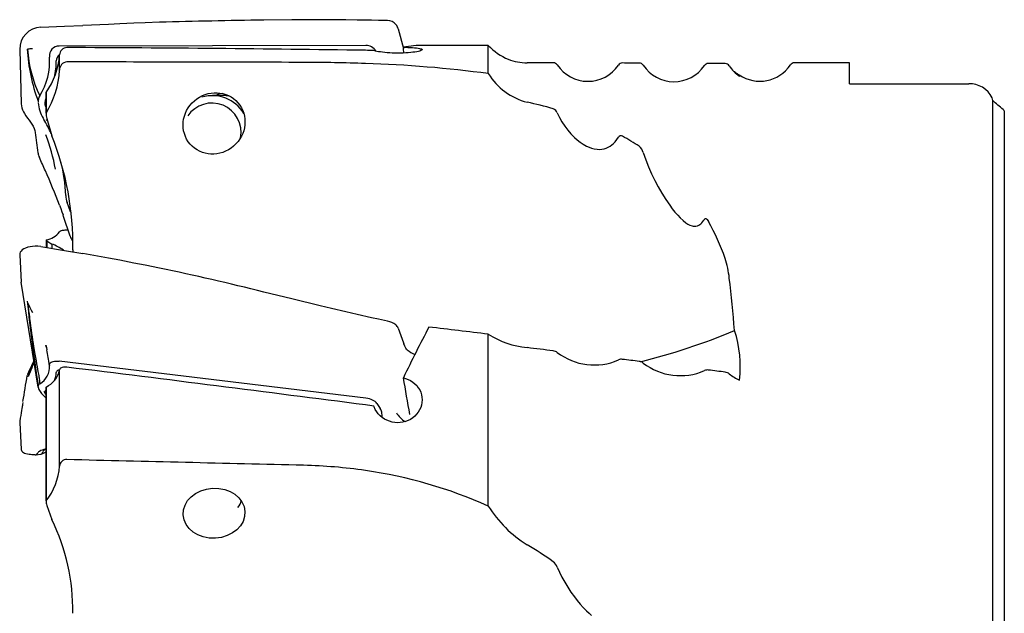
# Model space of a CAD drawing. Units: millimetres. Extents: x 15 to 204, y 6 to 291.
# Drawn here: x 56 to 96, y 115 to 139 of the extents above; entities that cross this region are included whole.
import ezdxf

# ---------------------------------------------------------------- set-up
doc = ezdxf.new("R2010")
doc.units = ezdxf.units.MM
doc.layers.add('1', color=4, linetype='Continuous')

msp = doc.modelspace()

# ---------------------------------------------------------------- linework, layer by layer
at = {"layer": '1'}
for p, q in [((59.516, 138.6434), (58.4791, 138.6021)), ((71.3078, 138.4676), (71.5244, 137.6609)), ((55.904, 137.6244), (55.9638, 135.4119)), ((69.9915, 137.7878), (57.5065, 137.76)), ((74.9768, 137.7905), (72.3557, 137.7905)), ((74.9768, 136.6401), (74.9768, 137.7905)), ((57.1144, 137.3299), (57.1158, 137.3119)), ((57.5266, 136.7837), (57.5266, 137.4034)), ((89.6768, 137.0815), (87.4366, 137.0815)), ((89.6768, 136.221), (89.6768, 137.0815)), ((84.9729, 136.7291), (84.9976, 136.7221)), ((84.9894, 136.7131), (84.9976, 136.7221)), ((56.9794, 135.0363), (56.9794, 135.8783)), ((89.6768, 136.221), (94.5268, 136.221)), ((56.9768, 135.6333), (56.9729, 135.6265)), ((56.9768, 135.8355), (56.9768, 134.986)), ((64.3103, 135.7436), (63.7498, 135.7436)), ((95.5055, 135.5441), (95.4788, 135.6558)), ((95.5055, 92.6149), (95.5055, 135.5441)), ((56.9539, 135.296), (56.9768, 135.2463)), ((95.9768, 135.119), (95.9768, 93.0395)), ((56.8585, 134.827), (56.885, 134.777)), ((57.0077, 134.8179), (57.2112, 134.1123)), ((56.6473, 133.4214), (56.6501, 133.4052)), ((57.9731, 131.0175), (57.8353, 131.3971)), ((57.6882, 130.8262), (57.6669, 130.8901)), ((57.9575, 130.0195), (57.6882, 130.8262)), ((57.8739, 130.2702), (57.8254, 130.2691)), ((56.9768, 129.8609), (56.9768, 129.5732)), ((57.0077, 129.8297), (57.2112, 129.705)), ((57.0077, 129.8297), (57.0077, 129.5687)), ((57.2112, 129.705), (57.2112, 129.535)), ((58.0669, 129.4678), (58.0669, 129.3885)), ((55.904, 129.2613), (55.9638, 128.1478)), ((59.516, 129.1276), (58.4791, 129.3168)), ((56.6583, 123.8843), (55.9638, 128.1478)), ((71.3078, 126.2788), (71.5244, 125.6834)), ((74.9768, 119.0427), (74.9768, 126.0346)), ((71.5244, 125.6834), (71.5416, 125.6363)), ((57.1144, 124.7689), (57.1158, 124.7598)), ((69.9915, 123.4306), (57.5065, 124.9362)), ((56.3738, 124.5985), (56.3753, 124.602)), ((57.5266, 120.6639), (57.5266, 124.5806)), ((56.9768, 123.8634), (56.9768, 119.2074)), ((56.9794, 119.2487), (56.9794, 123.8847)), ((56.8585, 123.5486), (56.885, 123.5204)), ((56.885, 123.5204), (56.9768, 123.4275)), ((56.8915, 123.7139), (56.9329, 123.6287)), ((56.9539, 123.5966), (56.9768, 123.569)), ((56.9768, 123.7625), (56.9729, 123.7595)), ((56.0355, 123.2595), (56.0095, 123.098)), ((70.4429, 123.2165), (70.5807, 123.01)), ((55.9074, 122.4902), (55.904, 122.4446)), ((55.904, 122.4446), (55.9638, 121.3457)), ((56.5628, 121.1236), (56.7609, 121.1479)), ((56.6473, 121.2117), (56.6501, 121.2166)), ((56.9483, 121.3503), (56.9768, 121.3536)), ((57.0077, 119.0697), (57.2112, 118.4888))]:
    msp.add_line(p, q, dxfattribs=at)
at = {"layer": '1', "flags": 128}
for points in [[(60.5541, 138.6871), (59.9735, 138.663), (59.516, 138.6434)], [(61.5934, 138.7278), (61.0121, 138.7054), (60.5541, 138.6871)], [(68.1383, 138.8347), (66.9856, 138.8283), (65.8436, 138.8164)], [(69.1799, 138.8261), (68.5956, 138.8314), (68.1383, 138.8347)], [(70.2203, 138.8088), (69.6368, 138.819), (69.1799, 138.8261)], [(70.8724, 138.7992), (70.5069, 138.8047), (70.2203, 138.8088)], [(56.7654, 138.5268), (57.7266, 138.5699), (58.4791, 138.6021)], [(71.5182, 137.7149), (71.6108, 137.7126), (71.7003, 137.7096), (71.7998, 137.7051), (71.893, 137.6995), (71.9782, 137.6929), (72.0547, 137.6851), (72.1217, 137.6763), (72.1778, 137.6664), (72.2225, 137.6554), (72.2553, 137.6435), (72.2757, 137.6308), (72.2832, 137.6173), (72.2779, 137.6033), (72.26, 137.5889), (72.2294, 137.5744), (72.1865, 137.5599), (72.1322, 137.5457), (72.0673, 137.5323), (71.9922, 137.5197), (71.9082, 137.5082), (71.8172, 137.4982), (71.7191, 137.4896), (71.6158, 137.4828), (71.5093, 137.4779), (71.3997, 137.4749), (71.2891, 137.474), (71.1784, 137.475), (71.0688, 137.4781), (70.9622, 137.483), (70.8584, 137.4898), (70.7597, 137.4984), (70.6678, 137.5084), (70.5823, 137.5199), (70.5054, 137.5325), (70.4385, 137.5459), (70.3909, 137.5576), (70.3511, 137.5696), (70.3195, 137.5817)], [(84.9976, 136.7221), (85.0368, 136.6917), (85.0735, 136.6649), (85.1073, 136.6415), (85.1378, 136.621), (85.1794, 136.5936), (85.2105, 136.5723), (85.2303, 136.5566), (85.238, 136.5455), (85.2331, 136.5395), (85.2156, 136.5388), (85.2001, 136.5409)], [(56.9794, 135.8783), (56.9768, 135.8387), (56.977, 135.8348)], [(64.3103, 135.7436), (64.3514, 135.743), (64.4145, 135.7399)], [(55.9638, 135.4119), (55.9719, 135.3275), (55.9903, 135.2462), (56.0178, 135.1676), (56.0528, 135.0915), (56.0939, 135.0174), (56.1546, 134.9229), (56.22, 134.8304), (56.287, 134.7393), (56.3456, 134.6583), (56.4004, 134.5771), (56.4494, 134.495), (56.4901, 134.4116), (56.5202, 134.3263), (56.5375, 134.2384)], [(95.9768, 135.119), (95.953, 135.1498), (95.9263, 135.1766)], [(56.9851, 134.7405), (57.013, 134.7552), (57.024, 134.7612)], [(77.7829, 135.0446), (77.8726, 134.8556), (77.9735, 134.6739), (78.085, 134.5006), (78.2066, 134.3366), (78.3378, 134.183), (78.4781, 134.0408), (78.5925, 133.9396), (78.713, 133.8464), (78.8394, 133.7629), (78.9718, 133.6904), (79.0743, 133.6446), (79.1807, 133.607), (79.2906, 133.579), (79.4036, 133.5623), (79.4993, 133.5584), (79.5967, 133.5647), (79.6947, 133.5826), (79.7754, 133.6071), (79.8552, 133.6409), (79.9326, 133.6839), (80.007, 133.7365), (80.0773, 133.7977), (80.1422, 133.8661), (80.2104, 133.9535), (80.2707, 134.0472)], [(81.2829, 133.4255), (81.3844, 133.1304), (81.4968, 132.8437), (81.6189, 132.5653), (81.7493, 132.2952), (81.89, 132.0276), (82.0384, 131.7686), (82.1946, 131.519), (82.3585, 131.2801), (82.4628, 131.1396), (82.5708, 131.0045), (82.6829, 130.8758), (82.7899, 130.7642), (82.9019, 130.6611), (83.0201, 130.5695), (83.099, 130.5189), (83.1817, 130.4767), (83.2689, 130.4459), (83.318, 130.4353), (83.3687, 130.4302), (83.4208, 130.4318), (83.4835, 130.444), (83.5466, 130.4692), (83.5883, 130.4943), (83.6288, 130.5257), (83.6671, 130.5628), (83.7125, 130.6178), (83.7533, 130.6788), (83.7707, 130.7087)], [(57.5251, 131.2885), (57.5522, 131.2174), (57.5786, 131.1451)], [(57.5786, 131.1451), (57.6236, 131.0173), (57.6669, 130.8901)], [(83.7707, 130.7087), (83.782, 130.7253), (83.7963, 130.7376), (83.8099, 130.7431), (83.8295, 130.7428), (83.8458, 130.7366), (83.8606, 130.7269), (83.8894, 130.699), (83.9144, 130.6652), (83.9366, 130.6279)], [(57.8254, 130.2691), (57.7816, 130.2675), (57.739, 130.2646), (57.6989, 130.2606), (57.6621, 130.2556), (57.6278, 130.2495), (57.5983, 130.2427), (57.5706, 130.2342), (57.5497, 130.2253), (57.5338, 130.2146), (57.527, 130.2038), (57.5266, 130.2013)], [(56.9794, 129.869), (56.9768, 129.8604), (56.984, 129.8449), (56.9938, 129.8371), (57.0077, 129.8297)], [(56.7654, 129.6076), (56.6474, 129.6159), (56.5343, 129.6161), (56.4264, 129.6085), (56.324, 129.5933), (56.2289, 129.5709), (56.1434, 129.5415), (56.0694, 129.5056), (56.0082, 129.4642), (55.9605, 129.4185), (55.9271, 129.3693), (55.9082, 129.3169), (55.904, 129.2613)], [(56.7654, 129.6076), (57.7266, 129.4477), (58.4791, 129.3168)], [(60.5541, 128.931), (59.9735, 129.0422), (59.516, 129.1276)], [(61.5934, 128.7241), (61.0121, 128.8411), (60.5541, 128.931)], [(68.1383, 127.1935), (66.9856, 127.4688), (65.8436, 127.7503)], [(56.2246, 127.3183), (56.2304, 127.2793), (56.2367, 127.2322), (56.2435, 127.177), (56.2478, 127.1397), (56.2529, 127.0974), (56.2594, 127.0434), (56.2662, 126.9876), (56.2727, 126.9353), (56.2964, 126.7478), (56.2991, 126.7264), (56.3019, 126.705), (56.3047, 126.6835), (56.3098, 126.6447), (56.3151, 126.6036), (56.3205, 126.5629), (56.3259, 126.5224), (56.3472, 126.3649), (56.3682, 126.2133), (56.3889, 126.0681), (56.4091, 125.9298), (56.4263, 125.8141), (56.4431, 125.7041), (56.4468, 125.6803), (56.4504, 125.6567), (56.454, 125.6335), (56.4576, 125.6105), (56.4612, 125.5879), (56.4647, 125.5656), (56.4682, 125.5435), (56.4946, 125.3813), (56.5203, 125.2278), (56.5453, 125.0836), (56.5692, 124.9491), (56.5916, 124.8246), (56.6125, 124.7104), (56.6317, 124.6066), (56.6489, 124.5132), (56.6591, 124.4577), (56.6687, 124.4046), (56.6777, 124.354), (56.6858, 124.3061), (56.6931, 124.261), (56.6995, 124.2188), (56.707, 124.1621), (56.712, 124.115), (56.7152, 124.0766), (56.7174, 124.0458), (56.7193, 124.0214)], [(69.1799, 126.9473), (68.5956, 127.0845), (68.1383, 127.1935)], [(70.2203, 126.7062), (69.6368, 126.8405), (69.1799, 126.9473)], [(70.8724, 126.5604), (70.5069, 126.6418), (70.2203, 126.7062)], [(56.9645, 125.5944), (56.991, 125.4878), (57.009, 125.3988)], [(71.6202, 125.4691), (71.5783, 125.5478), (71.5416, 125.6363)], [(71.677, 125.4008), (71.6471, 125.4311), (71.6202, 125.4691)], [(56.2113, 124.348), (56.2224, 124.329), (56.2308, 124.3292), (56.2358, 124.3297), (56.2705, 124.3529), (56.4162, 124.6778), (56.4859, 124.9425)], [(57.1092, 124.806), (57.0994, 124.8762), (57.096, 124.8989)], [(57.1144, 124.7689), (57.1141, 124.8025), (57.1252, 124.8351), (57.1468, 124.8641), (57.1801, 124.8902), (57.2205, 124.9102), (57.2701, 124.9259), (57.324, 124.9361), (57.384, 124.9413), (57.4437, 124.9413), (57.5065, 124.9362)], [(57.8254, 124.6925), (57.7758, 124.6966), (57.7262, 124.6963), (57.6806, 124.6917), (57.6378, 124.6826), (57.6018, 124.6699), (57.5712, 124.6531), (57.5489, 124.6338), (57.5337, 124.6114), (57.5266, 124.5806)], [(56.2268, 124.4057), (56.2232, 124.4018), (56.2247, 124.394)], [(57.5263, 124.5851), (57.5179, 124.5833), (57.4897, 124.5755), (57.4644, 124.5656), (57.4423, 124.554), (57.4238, 124.5406), (57.4093, 124.5258), (57.3987, 124.5097), (57.3925, 124.4926), (57.3905, 124.4747)], [(71.5182, 124.2601), (71.6057, 124.2362), (71.7101, 124.1969), (71.8093, 124.1472), (71.9016, 124.0879), (71.9861, 124.0192), (72.0619, 123.942), (72.1276, 123.8578), (72.1826, 123.7668), (72.2263, 123.6704), (72.2579, 123.5702), (72.2769, 123.467), (72.2832, 123.3619), (72.2768, 123.257), (72.2575, 123.1534), (72.2256, 123.0519), (72.1817, 122.9545), (72.1265, 122.8627), (72.0602, 122.7769), (71.9842, 122.6988), (71.9, 122.6299), (71.8076, 122.57), (71.7089, 122.5204), (71.6059, 122.482), (71.4985, 122.4545), (71.3889, 122.4384), (71.2783, 122.4341), (71.1675, 122.4413), (71.0585, 122.4598), (70.9515, 122.4898), (70.8483, 122.5308), (70.7509, 122.582), (70.6587, 122.6438), (70.5742, 122.715), (70.4987, 122.794), (70.4325, 122.8814), (70.3769, 122.9752), (70.3331, 123.0738), (70.3195, 123.1127)], [(56.9794, 123.8847), (56.9782, 123.8792), (56.9779, 123.863)], [(56.0114, 123.1338), (56.0024, 123.079), (55.991, 123.0091), (55.9778, 122.9279), (55.9627, 122.8353), (55.9457, 122.7315), (55.9269, 122.6164), (55.9062, 122.4901)], [(70.6683, 122.6374), (70.6551, 122.7003), (70.6366, 122.8618)], [(55.9638, 121.3457), (55.9719, 121.3059), (55.9903, 121.2718), (56.0178, 121.2429), (56.0528, 121.2189), (56.0939, 121.199), (56.1546, 121.1788), (56.22, 121.164), (56.287, 121.1536), (56.3456, 121.1472), (56.4004, 121.1426), (56.4494, 121.1392), (56.4901, 121.1362), (56.5202, 121.1329), (56.5375, 121.1283)], [(56.5375, 121.1283), (56.5581, 121.1232), (56.5793, 121.129), (56.6013, 121.1457), (56.6239, 121.1732), (56.6473, 121.2117)], [(56.7723, 121.151), (56.8411, 121.1809), (56.9003, 121.2067), (56.9497, 121.2282), (56.9768, 121.24)], [(77.7829, 116.5554), (77.8726, 116.3494), (77.9735, 116.1438), (78.085, 115.9395), (78.2066, 115.7374), (78.3378, 115.5385), (78.4781, 115.3437), (78.5925, 115.1967), (78.713, 115.0527), (78.8394, 114.9128), (78.9718, 114.7783), (79.0743, 114.6825), (79.1807, 114.5908)]]:
    msp.add_lwpolyline(points, dxfattribs=at)
at = {"layer": '1'}
for centre, radius, start, end in [((69.5832, -142.6175), 281.4588, 90.761273, 91.626672), ((70.8631, 138.3133), 0.486, 43.09584, 88.90838), ((56.7954, 137.6358), 0.8915, 91.92318, 180.73579), ((70.8509, 138.3482), 0.4722, 14.64383, 38.98814), ((63.2182, 137.9998), 7.0161, 182.93136, 200.7335), ((61.2057, 137.9221), 4.9896, 183.34572, 205.95176), ((56.3752, 136.9764), 0.6716, 85.90606, 102.95104), ((57.5057, 137.3669), 0.393, 89.88783, 185.40536), ((57.824, 137.4026), 0.2974, 89.73881, 179.8383), ((76.5558, 139.1943), 2.1128, 221.63809, 248.70462), ((54.5046, 137.1334), 2.6173, 327.79841, 3.91173), ((54.5766, 137.6012), 2.9567, 324.35808, 356.16385), ((54.555, 137.1297), 2.8356, 347.20617, 0.58106), ((57.6912, 137.1609), 0.3007, 123.24867, 180.46066), ((57.8468, 136.7981), 0.3205, 93.82442, 182.57724), ((67.3096, 56.4451), 80.6525, 88.104853, 89.893217), ((68.3374, 86.7696), 50.3105, 82.41662, 88.13263), ((76.5412, 139.0885), 2.0073, 247.99547, 270.41728), ((77.6166, 136.8797), 0.2004, 33.9313, 89.89281), ((80.4357, 136.8731), 0.1991, 89.74172, 145.9503), ((81.1159, 136.8683), 0.201, 33.8452, 89.68883), ((83.935, 136.8546), 0.1984, 89.54683, 145.91454), ((87.4366, 136.8815), 0.2, 90, 146.02552), ((53.7577, 137.0046), 3.7754, 328.57668, 356.64553), ((79.0291, 137.8275), 1.5007, 213.85241, 325.82758), ((82.5317, 137.8113), 1.5001, 213.64497, 325.68867), ((84.6152, 136.8463), 0.2016, 33.73817, 89.48166), ((86.0466, 137.8043), 1.5208, 213.79913, 236.17914), ((86.0268, 137.8315), 1.5, 236.05391, 326.02552), ((77.2314, 138.0446), 2.6563, 211.91898, 255.26456), ((94.581, 135.2281), 0.9944, 25.47487, 93.12656), ((57.0435, 135.5269), 0.3873, 146.85828, 186.51844), ((58.1587, 135.5886), 1.5069, 185.29439, 210.35998), ((57.2746, 135.4434), 0.3529, 148.75076, 204.68493), ((63.7494, 134.2637), 1.4793, 30.41985, 106.7671), ((64.3977, 134.6334), 1.2293, 102.17692, 115.44209), ((72.2683, 116.0844), 19.8596, 74.37576, 77.53216), ((63.7273, 134.2519), 1.1887, 349.14967, 146.00422), ((77.5153, 134.9424), 0.2864, 20.90001, 69.20433), ((51.7151, 131.7257), 6.0032, 24.26123, 30.54954), ((57.4503, 134.9862), 0.4735, 173.93185, 200.82009), ((74.6844, 136.2604), 18.2591, 186.35813, 188.94486), ((49.9448, 131.412), 7.536, 10.23703, 21.28461), ((46.0928, 129.6628), 11.9757, 359.06689, 21.81092), ((80.3737, 133.9933), 0.1163, 57.31038, 152.34923), ((75.7052, 125.4693), 9.8348, 56.6143, 61.2436), ((80.8234, 133.3091), 0.4739, 14.22286, 51.72821), ((57.3708, 133.5401), 0.7333, 190.59873, 204.89923), ((33.3462, 122.4401), 25.7316, 23.47409, 24.79526), ((51.5694, 131.4981), 6.2127, 1.67558, 14.61484), ((23.4676, 118.0902), 36.5255, 21.18273, 23.56022), ((58.6964, 131.7142), 0.9176, 182.14695, 200.21547), ((74.7156, 125.5568), 10.5234, 19.79777, 28.80841), ((56.8374, 130.7198), 0.8625, 279.47878, 323.04916), ((58.4351, 130.1769), 0.5028, 198.23784, 221.79006), ((56.3555, 127.5094), 2.3564, 55.63636, 68.70658), ((81.1365, 127.9833), 3.6618, 5.25699, 18.10293), ((39.0298, 20.4893), 110.5618, 75.964509, 78.224296), ((20.2757, 120.7444), 64.9503, 4.806682, 6.696976), ((129.32, 135.0331), 73.5087, 185.980312, 188.697183), ((59.2532, 128.5742), 3.2786, 202.52308, 210.32315), ((70.652, 125.5294), 1.0544, 57.53315, 77.93583), ((70.9311, 126.1361), 0.4029, 20.74719, 44.58927), ((76.929, 129.1196), 3.6508, 237.67422, 264.13258), ((75.188, 149.35), 25.1547, 283.7523, 292.95268), ((80.4961, 124.715), 4.736, 353.33824, 18.10636), ((53.0257, 124.6132), 4.0606, 12.46963, 13.81739), ((48.0452, 123.5895), 9.1457, 7.47525, 11.4184), ((72.5112, 126.3784), 1.2852, 229.52658, 245.82239), ((77.5888, 125.0398), 0.3195, 52.60009, 84.93269), ((79.286, 127.2461), 2.4641, 232.4083, 293.55513), ((58.5708, 123.5263), 2.5014, 149.15561, 159.70282), ((61.5212, 122.2297), 5.725, 152.56241, 157.65717), ((53.8658, 125.6011), 2.7012, 338.20981, 345.91458), ((56.3363, 124.7027), 0.7815, 299.34034, 4.19037), ((80.3897, 124.7459), 0.2693, 79.98037, 116.23118), ((81.0882, 124.6082), 0.3199, 52.5278, 84.84182), ((82.789, 126.8108), 2.4629, 232.30151, 293.49146), ((-385.8642, 196.5449), 447.9318, 350.58822, 350.725257), ((56.0649, 124.6635), 0.3132, 300.65819, 345.56579), ((56.5468, 124.7879), 1.0015, 295.59024, 348.05226), ((56.6894, 124.4611), 0.7013, 334.11016, 1.10956), ((83.8893, 124.3108), 0.2688, 79.87971, 116.18677), ((84.5877, 124.1713), 0.3201, 52.44356, 84.75138), ((85.9166, 125.7829), 1.7689, 230.13807, 246.10669), ((56.7705, 123.9202), 0.1134, 116.85108, 189.82374), ((57.2707, 124.022), 0.6278, 192.67819, 228.95251), ((57.0265, 123.6707), 0.1037, 121.12541, 225.60515), ((70.3302, 122.8309), 0.3079, 5.76429, 35.56671), ((72.185, 123.405), 1.1013, 210.82032, 237.32261), ((56.7733, 121.1334), 0.1486, 117.02688, 145.97503), ((57.0494, 120.6697), 0.6881, 98.44424, 119.96088), ((56.7098, 121.2845), 0.1448, 289.70812, 342.48436), ((57.0289, 121.1768), 0.192, 114.86677, 160.50272), ((54.8843, 120.8723), 2.6505, 322.22683, 355.4908), ((57.8045, 120.653), 0.278, 85.67856, 177.7439), ((66.9616, 99.6427), 21.0619, 81.76944, 88.64447), ((67.2102, 101.5405), 19.1481, 66.0707, 81.69247), ((57.303, 119.2081), 0.3261, 172.84149, 205.10662), ((64.5736, 119.2557), 0.3399, 307.86939, 1.94594), ((79.1239, 121.618), 4.8817, 211.83849, 238.25881), ((49.709, 114.8027), 8.3588, 359.1307, 26.16668), ((67.915, 103.0252), 16.8289, 54.79481, 59.10627), ((77.3024, 116.3668), 0.5162, 21.43264, 52.44501)]:
    msp.add_arc(centre, radius, start, end, dxfattribs=at)
for centre, major_axis, ratio, start_param, end_param in [((52.9053, 114.0815), (168.1985, 0), 0.1404806, 1.4691253, 1.5415405), ((47.9808, 114.0815), (168.6983, 0), 0.1405408, 1.4379879, 1.4400375), ((69.9714, 137.2713), (0.2472, 0.4599), 0.950672, 5.7699976, 6.757743), ((74.5386, 114.0815), (-2.7158, 23.6786), 0.4417764, 6.2325595, 6.3124259), ((72.3742, 123.7168), (-7.379, 82.112), 0.0049274, 4.8803484, 4.8832589), ((-323.5132, 115.3733), (913.7787, 7.5935), 0.0223697, 1.1284822, 1.1401157), ((75.7879, 114.0815), (163.6535, 0), 0.1405408, 1.5596194, 1.5661041), ((75.7879, 114.0815), (163.6535, 0), 0.1405408, 1.5382272, 1.5423869), ((75.7879, 114.0815), (163.6535, 0), 0.1405408, 1.5168201, 1.5209835), ((68.0048, 114.0815), (37.9906, 0), 0.8188494, 0.745192, 0.7613849), ((58.4446, 131.2158), (0.2472, 0.4599), 0.950672, 2.4371647, 2.5139583), ((74.5386, 114.0815), (8.7482, 23.5919), 0.2689866, 1.1274689, 1.2264783), ((75.7879, 114.0815), (168.6923, -20.6322), 0.0692397, 1.5840727, 1.5984077), ((75.7879, 114.0815), (163.6476, -20.0153), 0.0692397, 1.5680877, 1.5745724), ((52.9053, 113.4821), (168.1925, -20.571), 0.06921, 1.4775899, 1.5500051), ((75.7879, 114.0815), (163.6476, -20.0153), 0.0692397, 1.5466955, 1.5508552), ((72.3742, 116.4214), (-7.3709, 41.4156), 0.0128433, 4.8638313, 4.900521), ((75.7879, 114.0815), (163.6476, -20.0153), 0.0692397, 1.5252884, 1.5294517), ((69.9714, 123.1748), (0.5011, -0.0678), 0.5068289, 0.4202309, 1.5992165), ((47.9808, 114.0815), (168.6923, -20.6322), 0.0692397, 1.4464562, 1.4485058), ((-323.5132, 111.6694), (913.7787, -14.1756), 0.0182694, 1.1289515, 1.140585)]:
    msp.add_ellipse(centre, major_axis=major_axis, ratio=ratio, start_param=start_param, end_param=end_param, dxfattribs=at)
for centre, major_axis, ratio in [((63.813, 134.6127), (0.9735, 0.8411), 0.9498605), ((63.813, 118.7504), (1.2581, 0.069), 0.8088782)]:
    msp.add_ellipse(centre, major_axis=major_axis, ratio=ratio, dxfattribs=at)

doc.saveas('drawing.dxf')
